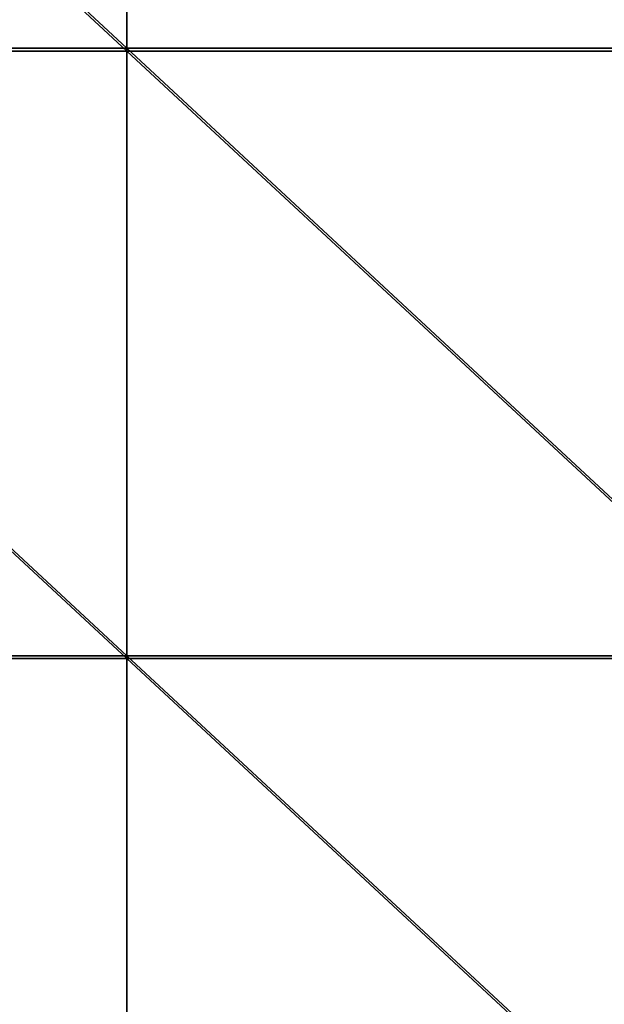
# Model space of a CAD drawing. Units: metres. Extents: x -0.67 to 1.15, y -0.6 to 0.59.
# Drawn here: x -0.34 to -0.17, y 0 to 0.28 of the extents above; entities that cross this region are included whole.
import ezdxf

# ---------------------------------------------------------------- set-up
doc = ezdxf.new("R2010")
doc.units = ezdxf.units.M

msp = doc.modelspace()

# ---------------------------------------------------------------- linework, layer by layer
for points in [[(-0.49304, 0.272294, -1.454849), (-0.305157, 0.272294, -1.454849), (-0.49304, 0.446591, -1.45602)], [(-0.49304, 0.446591, -1.45602), (-0.305157, 0.272294, -1.454849), (-0.305157, 0.446591, -1.45602)], [(-0.305157, 0.272294, -1.454849), (-0.117275, 0.272294, -1.454849), (-0.305157, 0.446591, -1.45602)], [(-0.305157, 0.446591, -1.45602), (-0.117275, 0.272294, -1.454849), (-0.117275, 0.446591, -1.45602)], [(-0.49304, 0.271446, -1.506756), (-0.305157, 0.271446, -1.506756), (-0.49304, 0.445744, -1.507927)], [(-0.49304, 0.445744, -1.507927), (-0.305157, 0.271446, -1.506756), (-0.305157, 0.445744, -1.507927)], [(-0.305157, 0.271446, -1.506756), (-0.117275, 0.271447, -1.506756), (-0.305157, 0.445744, -1.507927)], [(-0.305157, 0.445744, -1.507927), (-0.117275, 0.271447, -1.506756), (-0.117275, 0.445744, -1.507927)], [(-0.49304, 0.097996, -1.453677), (-0.305157, 0.097996, -1.453677), (-0.49304, 0.272294, -1.454849)], [(-0.49304, 0.272294, -1.454849), (-0.305157, 0.097996, -1.453677), (-0.305157, 0.272294, -1.454849)], [(-0.49304, 0.097149, -1.505585), (-0.305157, 0.097149, -1.505585), (-0.49304, 0.271446, -1.506756)], [(-0.49304, 0.271446, -1.506756), (-0.305157, 0.097149, -1.505585), (-0.305157, 0.271446, -1.506756)], [(-0.305157, 0.097996, -1.453677), (-0.117275, 0.097996, -1.453677), (-0.305157, 0.272294, -1.454849)], [(-0.305157, 0.272294, -1.454849), (-0.117275, 0.097996, -1.453677), (-0.117275, 0.272294, -1.454849)], [(-0.305157, 0.271446, -1.506756), (-0.117275, 0.097149, -1.505585), (-0.117275, 0.271447, -1.506756)], [(-0.305157, 0.097149, -1.505585), (-0.117275, 0.097149, -1.505585), (-0.305157, 0.271446, -1.506756)], [(-0.49304, -0.076301, -1.452506), (-0.305157, -0.076301, -1.452506), (-0.49304, 0.097996, -1.453677)], [(-0.49304, 0.097996, -1.453677), (-0.305157, -0.076301, -1.452506), (-0.305157, 0.097996, -1.453677)], [(-0.49304, -0.077148, -1.504414), (-0.305157, -0.077148, -1.504414), (-0.49304, 0.097149, -1.505585)], [(-0.49304, 0.097149, -1.505585), (-0.305157, -0.077148, -1.504414), (-0.305157, 0.097149, -1.505585)], [(-0.305157, -0.076301, -1.452506), (-0.117275, -0.076301, -1.452506), (-0.305157, 0.097996, -1.453677)], [(-0.305157, 0.097996, -1.453677), (-0.117275, -0.076301, -1.452506), (-0.117275, 0.097996, -1.453677)], [(-0.305157, -0.077148, -1.504414), (-0.117275, -0.077148, -1.504414), (-0.305157, 0.097149, -1.505585)], [(-0.305157, 0.097149, -1.505585), (-0.117275, -0.077148, -1.504414), (-0.117275, 0.097149, -1.505585)]]:
    msp.add_3dface(points)

doc.saveas('drawing.dxf')
